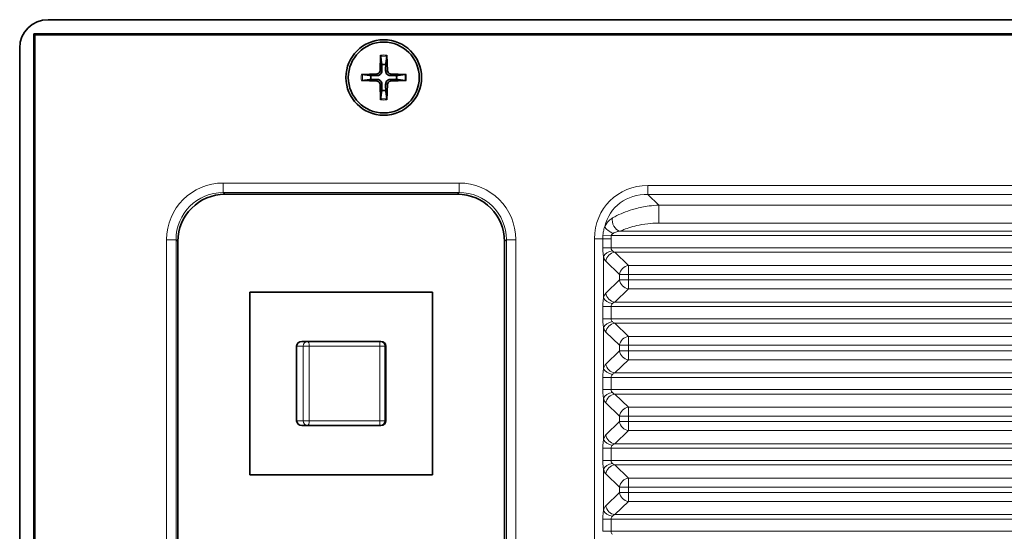
# Model space of a CAD drawing. Units: millimetres. Extents: x -3958 to 3360, y 0 to 2376.
# Drawn here: x 2626 to 2730, y 1806 to 1860 of the extents above; entities that cross this region are included whole.
import ezdxf

# ---------------------------------------------------------------- set-up
doc = ezdxf.new("R2010")
doc.units = ezdxf.units.MM
doc.header["$LTSCALE"] = 8
doc.layers.add('Visibile (ISO)', color=7, linetype='Continuous', lineweight=35)
doc.layers.add('Visibile sottile (ISO)', color=7, linetype='Continuous', lineweight=18)

msp = doc.modelspace()

# ---------------------------------------------------------------- linework, layer by layer
at = {"layer": 'Visibile (ISO)'}
for p, q in [((2628.732, 1860.017), (3099.732, 1860.017)), ((2627.232, 1858.517), (2627.232, 1724.517)), ((3101.232, 1858.517), (2627.232, 1858.517)), ((2627.232, 1858.517), (2627.336, 1858.412)), ((2627.232, 1858.517), (3101.232, 1858.517)), ((2627.232, 1724.517), (2627.232, 1858.517)), ((2627.336, 1858.412), (2831.317, 1858.412)), ((2627.336, 1724.621), (2627.336, 1858.412)), ((2625.732, 1726.017), (2625.732, 1857.017)), ((2663.905, 1856.257), (2663.838, 1854.6)), ((2664.558, 1856.257), (2664.626, 1854.6)), ((2661.872, 1854.224), (2663.53, 1854.292)), ((2661.872, 1853.571), (2663.53, 1853.504)), ((2666.591, 1854.224), (2664.934, 1854.292)), ((2666.591, 1853.571), (2664.934, 1853.504)), ((2663.905, 1851.539), (2663.838, 1853.196)), ((2664.558, 1851.539), (2664.626, 1853.196)), ((2672.008, 1841.54), (2647.456, 1841.54)), ((2642.459, 1836.543), (2642.459, 1746.491)), ((2677.005, 1746.491), (2677.005, 1836.543)), ((2650.082, 1811.867), (2650.082, 1831.167)), ((2650.082, 1831.167), (2669.382, 1831.167)), ((2669.382, 1831.167), (2669.382, 1811.867)), ((2655.019, 1817.567), (2655.019, 1825.467)), ((2656.176, 1825.967), (2655.566, 1825.967)), ((2663.855, 1825.967), (2656.176, 1825.967)), ((2663.937, 1825.967), (2663.855, 1825.967)), ((2664.45, 1825.467), (2664.45, 1817.567)), ((2655.566, 1817.067), (2656.176, 1817.067)), ((2656.176, 1817.067), (2663.855, 1817.067)), ((2663.855, 1817.067), (2663.937, 1817.067)), ((2669.382, 1811.867), (2650.082, 1811.867))]:
    msp.add_line(p, q, dxfattribs=at)
for radius in [4, 3.75]:
    msp.add_circle((2664.232, 1853.898), radius, dxfattribs=at)
for centre, radius, start, end in [((2628.732, 1857.017), 3, 90, 180), ((2663.517, 1854.613), 0.321, 272.33179, 357.66821), ((2664.232, 1853.898), 1.366, 81.42572, 98.57428), ((2664.947, 1854.613), 0.321, 182.33179, 267.66821), ((2664.232, 1853.898), 1.366, 171.42572, 188.57428), ((2663.517, 1853.183), 0.321, 2.33179, 87.66821), ((2664.947, 1853.183), 0.321, 92.33179, 177.66821), ((2664.232, 1853.898), 1.366, 351.42572, 8.57428), ((2664.232, 1853.898), 1.366, 261.42572, 278.57428)]:
    msp.add_arc(centre, radius, start, end, dxfattribs=at)
for centre, major_axis, ratio, start_param, end_param in [((2647.462, 1836.537), (-3.54, 3.54), 0.9987828, 5.4983961, 7.0679745), ((2672.002, 1836.537), (3.54, 3.54), 0.9987828, 5.4983961, 7.0679745), ((2655.566, 1825.467), (-0.547, 0), 0.9136853, 4.712389, 6.2831853), ((2663.937, 1825.467), (0.512, 0), 0.9757789, 0, 1.5707963), ((2655.566, 1817.567), (-0.547, 0), 0.9136853, 0, 1.5707963), ((2663.937, 1817.567), (0.512, 0), 0.9757789, 4.712389, 6.2831853)]:
    msp.add_ellipse(centre, major_axis=major_axis, ratio=ratio, start_param=start_param, end_param=end_param, dxfattribs=at)
for points, knots in [([(2663.907, 1856.138), (2663.906, 1856.144), (2663.905, 1856.153), (2663.904, 1856.174), (2663.904, 1856.19), (2663.904, 1856.221), (2663.904, 1856.24), (2663.905, 1856.257)], [0.045256175, 0.045256175, 0.045256175, 0.045256175, 0.049220648, 0.049220648, 0.054133714, 0.054133714, 0.059116661, 0.059116661, 0.059116661, 0.059116661]), ([(2664.558, 1856.257), (2664.559, 1856.24), (2664.559, 1856.221), (2664.56, 1856.19), (2664.559, 1856.174), (2664.558, 1856.153), (2664.558, 1856.144), (2664.557, 1856.138)], [0.019828007, 0.019828007, 0.019828007, 0.019828007, 0.024810953, 0.024810953, 0.02972402, 0.02972402, 0.033688492, 0.033688492, 0.033688492, 0.033688492]), ([(2664.031, 1854.592), (2664.031, 1854.543), (2664.024, 1854.494), (2664.001, 1854.414), (2663.986, 1854.376), (2663.944, 1854.303), (2663.917, 1854.269), (2663.86, 1854.212), (2663.826, 1854.186), (2663.754, 1854.144), (2663.715, 1854.128), (2663.635, 1854.105), (2663.586, 1854.098), (2663.538, 1854.098)], [0.228328932, 0.228328932, 0.228328932, 0.228328932, 0.243400502, 0.243400502, 0.255461643, 0.255461643, 0.267522783, 0.267522783, 0.279583924, 0.279583924, 0.291645064, 0.291645064, 0.306716635, 0.306716635, 0.306716635, 0.306716635]), ([(2664.926, 1854.098), (2664.877, 1854.098), (2664.828, 1854.105), (2664.748, 1854.128), (2664.71, 1854.144), (2664.637, 1854.186), (2664.603, 1854.212), (2664.546, 1854.269), (2664.52, 1854.303), (2664.478, 1854.376), (2664.462, 1854.414), (2664.439, 1854.494), (2664.432, 1854.543), (2664.432, 1854.592)], [0.228328932, 0.228328932, 0.228328932, 0.228328932, 0.243400502, 0.243400502, 0.255461643, 0.255461643, 0.267522783, 0.267522783, 0.279583924, 0.279583924, 0.291645064, 0.291645064, 0.306716635, 0.306716635, 0.306716635, 0.306716635]), ([(2661.872, 1854.224), (2661.889, 1854.225), (2661.909, 1854.225), (2661.939, 1854.226), (2661.955, 1854.225), (2661.976, 1854.224), (2661.985, 1854.224), (2661.992, 1854.223)], [0.019828007, 0.019828007, 0.019828007, 0.019828007, 0.024810953, 0.024810953, 0.02972402, 0.02972402, 0.033688492, 0.033688492, 0.033688492, 0.033688492]), ([(2661.992, 1853.573), (2661.985, 1853.572), (2661.976, 1853.571), (2661.955, 1853.57), (2661.939, 1853.57), (2661.909, 1853.57), (2661.889, 1853.57), (2661.872, 1853.571)], [0.045256175, 0.045256175, 0.045256175, 0.045256175, 0.049220648, 0.049220648, 0.054133714, 0.054133714, 0.059116661, 0.059116661, 0.059116661, 0.059116661]), ([(2663.538, 1853.697), (2663.586, 1853.698), (2663.635, 1853.69), (2663.715, 1853.667), (2663.754, 1853.652), (2663.826, 1853.61), (2663.86, 1853.583), (2663.917, 1853.526), (2663.944, 1853.492), (2663.986, 1853.42), (2664.001, 1853.381), (2664.024, 1853.301), (2664.031, 1853.252), (2664.031, 1853.204)], [0.228328932, 0.228328932, 0.228328932, 0.228328932, 0.243400502, 0.243400502, 0.255461643, 0.255461643, 0.267522783, 0.267522783, 0.279583924, 0.279583924, 0.291645064, 0.291645064, 0.306716635, 0.306716635, 0.306716635, 0.306716635]), ([(2664.432, 1853.204), (2664.432, 1853.252), (2664.439, 1853.301), (2664.462, 1853.381), (2664.478, 1853.42), (2664.52, 1853.492), (2664.546, 1853.526), (2664.603, 1853.583), (2664.637, 1853.61), (2664.71, 1853.652), (2664.748, 1853.667), (2664.828, 1853.69), (2664.877, 1853.698), (2664.926, 1853.697)], [0.228328932, 0.228328932, 0.228328932, 0.228328932, 0.243400502, 0.243400502, 0.255461643, 0.255461643, 0.267522783, 0.267522783, 0.279583924, 0.279583924, 0.291645064, 0.291645064, 0.306716635, 0.306716635, 0.306716635, 0.306716635]), ([(2666.472, 1854.223), (2666.478, 1854.224), (2666.487, 1854.224), (2666.508, 1854.225), (2666.524, 1854.226), (2666.555, 1854.225), (2666.574, 1854.225), (2666.591, 1854.224)], [0.045256175, 0.045256175, 0.045256175, 0.045256175, 0.049220648, 0.049220648, 0.054133714, 0.054133714, 0.059116661, 0.059116661, 0.059116661, 0.059116661]), ([(2666.591, 1853.571), (2666.574, 1853.57), (2666.555, 1853.57), (2666.524, 1853.57), (2666.508, 1853.57), (2666.487, 1853.571), (2666.478, 1853.572), (2666.472, 1853.573)], [0.019828007, 0.019828007, 0.019828007, 0.019828007, 0.024810953, 0.024810953, 0.02972402, 0.02972402, 0.033688492, 0.033688492, 0.033688492, 0.033688492]), ([(2663.905, 1851.539), (2663.904, 1851.555), (2663.904, 1851.575), (2663.904, 1851.605), (2663.904, 1851.622), (2663.905, 1851.642), (2663.906, 1851.651), (2663.907, 1851.658)], [0.019828007, 0.019828007, 0.019828007, 0.019828007, 0.024810953, 0.024810953, 0.02972402, 0.02972402, 0.033688492, 0.033688492, 0.033688492, 0.033688492]), ([(2664.557, 1851.658), (2664.558, 1851.651), (2664.558, 1851.642), (2664.559, 1851.622), (2664.56, 1851.605), (2664.559, 1851.575), (2664.559, 1851.555), (2664.558, 1851.539)], [0.045256175, 0.045256175, 0.045256175, 0.045256175, 0.049220648, 0.049220648, 0.054133714, 0.054133714, 0.059116661, 0.059116661, 0.059116661, 0.059116661])]:
    msp.add_open_spline(points, degree=3, knots=knots, dxfattribs=at)
for points, weights in [([(2663.907, 1856.138), (2663.982, 1855.583), (2664.028, 1855.248)], [1.00201602837, 1.03324795184, 1]), ([(2664.435, 1855.248), (2664.481, 1855.583), (2664.557, 1856.138)], [1, 1.03324795315, 1.00201602845]), ([(2664.028, 1855.248), (2664.03, 1854.818), (2664.031, 1854.592)], [1, 1.37807048573, 1.70807025304]), ([(2664.432, 1854.592), (2664.433, 1854.818), (2664.435, 1855.248)], [1.70807025304, 1.37807048573, 1]), ([(2662.881, 1854.101), (2662.547, 1854.147), (2661.992, 1854.223)], [1, 1.03324765498, 1.00201601176]), ([(2661.992, 1853.573), (2662.547, 1853.648), (2662.881, 1853.694)], [1.00201600501, 1.0332475343, 1]), ([(2663.538, 1854.098), (2663.311, 1854.099), (2662.881, 1854.101)], [1.70807025304, 1.37807048573, 1]), ([(2662.881, 1853.694), (2663.311, 1853.696), (2663.538, 1853.697)], [1, 1.37807048573, 1.70807025304]), ([(2665.582, 1854.101), (2665.152, 1854.099), (2664.926, 1854.098)], [1, 1.37807048573, 1.70807025304]), ([(2664.926, 1853.697), (2665.152, 1853.696), (2665.582, 1853.694)], [1.70807025304, 1.37807048573, 1]), ([(2666.472, 1854.223), (2665.917, 1854.147), (2665.582, 1854.101)], [1.00201600502, 1.03324753438, 1]), ([(2665.582, 1853.694), (2665.917, 1853.648), (2666.472, 1853.573)], [1, 1.03324765432, 1.00201601173]), ([(2664.028, 1852.547), (2663.982, 1852.213), (2663.907, 1851.658)], [1, 1.03324795315, 1.00201602845]), ([(2664.031, 1853.204), (2664.03, 1852.977), (2664.028, 1852.547)], [1.70807025304, 1.37807048573, 1]), ([(2664.435, 1852.547), (2664.433, 1852.977), (2664.432, 1853.204)], [1, 1.37807048573, 1.70807025304]), ([(2664.557, 1851.658), (2664.481, 1852.213), (2664.435, 1852.547)], [1.00201602837, 1.03324795184, 1])]:
    msp.add_rational_spline(points, weights, degree=2, dxfattribs=at)
at = {"layer": 'Visibile sottile (ISO)'}
for p, q in [((2663.838, 1854.6), (2664.031, 1854.592)), ((2664.626, 1854.6), (2664.432, 1854.592)), ((2663.53, 1854.292), (2663.538, 1854.098)), ((2663.53, 1853.504), (2663.538, 1853.697)), ((2664.934, 1854.292), (2664.926, 1854.098)), ((2664.934, 1853.504), (2664.926, 1853.697)), ((2663.838, 1853.196), (2664.031, 1853.204)), ((2664.626, 1853.196), (2664.432, 1853.204)), ((2672.201, 1842.732), (2647.262, 1842.732)), ((2647.262, 1841.733), (2647.262, 1842.732)), ((2672.201, 1841.733), (2672.201, 1842.732)), ((2831.317, 1842.467), (2692.17, 1842.467)), ((2692.17, 1842.467), (2692.17, 1841.527)), ((2647.262, 1841.733), (2672.201, 1841.733)), ((2647.456, 1841.54), (2647.262, 1841.733)), ((2672.201, 1841.733), (2672.008, 1841.54)), ((2692.17, 1841.527), (2830.002, 1841.527)), ((2693.317, 1840.38), (2692.17, 1841.527)), ((2826.849, 1840.38), (2693.317, 1840.38)), ((2693.317, 1840.38), (2693.317, 1838.496)), ((2693.317, 1838.496), (2826.849, 1838.496)), ((2686.531, 1836.829), (2686.531, 1746.205)), ((2687.397, 1836.829), (2686.531, 1836.829)), ((2687.397, 1836.829), (2688.264, 1836.829)), ((2687.397, 1836.829), (2687.397, 1835.871)), ((2687.412, 1837.226), (2688.276, 1837.162)), ((2688.264, 1835.871), (2688.264, 1836.829)), ((2830.317, 1837.162), (2688.276, 1837.162)), ((2829.313, 1837.634), (2689.203, 1837.634)), ((2641.266, 1836.736), (2641.266, 1746.297)), ((2641.266, 1836.736), (2642.265, 1836.736)), ((2642.265, 1746.297), (2642.265, 1836.736)), ((2642.265, 1836.736), (2642.459, 1836.543)), ((2677.005, 1836.543), (2677.198, 1836.736)), ((2677.198, 1836.736), (2678.197, 1836.736)), ((2677.198, 1836.736), (2677.198, 1746.297)), ((2678.197, 1746.297), (2678.197, 1836.736)), ((2687.397, 1835.871), (2688.264, 1835.871)), ((2830.317, 1835.871), (2688.264, 1835.871)), ((2687.471, 1830.583), (2687.471, 1834.951)), ((2829.313, 1835.4), (2688.661, 1835.4)), ((2690.116, 1834.001), (2688.661, 1835.4)), ((2687.722, 1834.456), (2689.176, 1833.057)), ((2825.317, 1834.001), (2690.116, 1834.001)), ((2690.116, 1833.057), (2690.116, 1834.001)), ((2689.176, 1833.057), (2690.116, 1833.057)), ((2689.176, 1833.057), (2689.176, 1832.476)), ((2690.116, 1833.057), (2825.317, 1833.057)), ((2690.116, 1832.476), (2690.116, 1833.057)), ((2689.176, 1832.476), (2687.722, 1831.078)), ((2689.176, 1832.476), (2690.116, 1832.476)), ((2825.317, 1832.476), (2690.116, 1832.476)), ((2690.116, 1831.532), (2690.116, 1832.476)), ((2688.661, 1830.134), (2690.116, 1831.532)), ((2690.116, 1831.532), (2825.317, 1831.532)), ((2687.397, 1829.662), (2688.264, 1829.662)), ((2687.397, 1829.662), (2687.397, 1828.371)), ((2830.317, 1829.662), (2688.264, 1829.662)), ((2688.264, 1828.371), (2688.264, 1829.662)), ((2829.313, 1830.134), (2688.661, 1830.134)), ((2687.397, 1828.371), (2688.264, 1828.371)), ((2687.471, 1823.083), (2687.471, 1827.451)), ((2830.317, 1828.371), (2688.264, 1828.371)), ((2829.313, 1827.9), (2688.661, 1827.9)), ((2690.116, 1826.501), (2688.661, 1827.9)), ((2687.722, 1826.956), (2689.176, 1825.557)), ((2690.116, 1825.557), (2690.116, 1826.501)), ((2825.317, 1826.501), (2690.116, 1826.501)), ((2655.019, 1825.467), (2655.72, 1825.467)), ((2656.351, 1825.467), (2655.72, 1825.467)), ((2655.72, 1825.467), (2655.72, 1817.567)), ((2656.351, 1825.467), (2663.807, 1825.467)), ((2656.351, 1817.567), (2656.351, 1825.467)), ((2664.343, 1825.467), (2663.807, 1825.467)), ((2663.807, 1825.467), (2663.807, 1817.567)), ((2664.343, 1825.467), (2664.45, 1825.467)), ((2664.343, 1817.567), (2664.343, 1825.467)), ((2689.176, 1825.557), (2690.116, 1825.557)), ((2689.176, 1825.557), (2689.176, 1824.976)), ((2690.116, 1825.557), (2825.317, 1825.557)), ((2690.116, 1824.976), (2690.116, 1825.557)), ((2689.176, 1824.976), (2687.722, 1823.578)), ((2689.176, 1824.976), (2690.116, 1824.976)), ((2690.116, 1824.032), (2690.116, 1824.976)), ((2825.317, 1824.976), (2690.116, 1824.976)), ((2688.661, 1822.634), (2690.116, 1824.032)), ((2690.116, 1824.032), (2825.317, 1824.032)), ((2829.313, 1822.634), (2688.661, 1822.634)), ((2687.397, 1822.162), (2688.264, 1822.162)), ((2687.397, 1822.162), (2687.397, 1820.871)), ((2830.317, 1822.162), (2688.264, 1822.162)), ((2688.264, 1820.871), (2688.264, 1822.162)), ((2687.397, 1820.871), (2688.264, 1820.871)), ((2830.317, 1820.871), (2688.264, 1820.871)), ((2829.313, 1820.4), (2688.661, 1820.4)), ((2690.116, 1819.001), (2688.661, 1820.4)), ((2687.471, 1815.583), (2687.471, 1819.951)), ((2687.722, 1819.456), (2689.176, 1818.057)), ((2689.176, 1818.057), (2690.116, 1818.057)), ((2689.176, 1818.057), (2689.176, 1817.476)), ((2690.116, 1818.057), (2690.116, 1819.001)), ((2825.317, 1819.001), (2690.116, 1819.001)), ((2690.116, 1818.057), (2825.317, 1818.057)), ((2690.116, 1817.476), (2690.116, 1818.057)), ((2655.72, 1817.567), (2655.019, 1817.567)), ((2655.72, 1817.567), (2656.351, 1817.567)), ((2663.807, 1817.567), (2656.351, 1817.567)), ((2663.807, 1817.567), (2664.343, 1817.567)), ((2664.45, 1817.567), (2664.343, 1817.567)), ((2689.176, 1817.476), (2687.722, 1816.078)), ((2689.176, 1817.476), (2690.116, 1817.476)), ((2690.116, 1816.532), (2690.116, 1817.476)), ((2825.317, 1817.476), (2690.116, 1817.476)), ((2688.661, 1815.134), (2690.116, 1816.532)), ((2690.116, 1816.532), (2825.317, 1816.532)), ((2829.313, 1815.134), (2688.661, 1815.134)), ((2687.397, 1814.662), (2688.264, 1814.662)), ((2687.397, 1814.662), (2687.397, 1813.371)), ((2830.317, 1814.662), (2688.264, 1814.662)), ((2688.264, 1813.371), (2688.264, 1814.662)), ((2687.397, 1813.371), (2688.264, 1813.371)), ((2830.317, 1813.371), (2688.264, 1813.371)), ((2829.313, 1812.9), (2688.661, 1812.9)), ((2690.116, 1811.501), (2688.661, 1812.9)), ((2687.471, 1808.083), (2687.471, 1812.451)), ((2687.722, 1811.956), (2689.176, 1810.557)), ((2690.116, 1810.557), (2690.116, 1811.501)), ((2825.317, 1811.501), (2690.116, 1811.501)), ((2689.176, 1809.976), (2687.722, 1808.578)), ((2689.176, 1810.557), (2690.116, 1810.557)), ((2689.176, 1810.557), (2689.176, 1809.976)), ((2689.176, 1809.976), (2690.116, 1809.976)), ((2690.116, 1810.557), (2825.317, 1810.557)), ((2690.116, 1809.976), (2690.116, 1810.557)), ((2690.116, 1809.032), (2690.116, 1809.976)), ((2825.317, 1809.976), (2690.116, 1809.976)), ((2688.661, 1807.634), (2690.116, 1809.032)), ((2690.116, 1809.032), (2825.317, 1809.032)), ((2829.313, 1807.634), (2688.661, 1807.634)), ((2687.397, 1807.162), (2688.264, 1807.162)), ((2687.397, 1807.162), (2687.397, 1805.871)), ((2830.317, 1807.162), (2688.264, 1807.162)), ((2688.264, 1805.871), (2688.264, 1807.162)), ((2687.397, 1805.871), (2688.264, 1805.871)), ((2830.317, 1805.871), (2688.264, 1805.871))]:
    msp.add_line(p, q, dxfattribs=at)
for radius, start, end in [(2.382, 82.11769, 97.88231), (2.264, 81.74318, 98.25682), (2.382, 172.11769, 187.88231), (2.264, 171.74318, 188.25682), (2.264, 351.74318, 8.25682), (2.382, 352.11769, 7.88231), (2.382, 262.11769, 277.88231), (2.264, 261.74318, 278.25682)]:
    msp.add_arc((2664.232, 1853.898), radius, start, end, dxfattribs=at)
for centre, major_axis, ratio, start_param, end_param in [((2647.27, 1836.729), (-4.248, 4.248), 0.9987828, 5.4983961, 7.0679745), ((2672.194, 1836.729), (4.248, 4.248), 0.9987828, 5.4983961, 7.0679745), ((2692.917, 1836.082), (-4.772, 4.772), 0.8891265, 5.5564103, 7.0099604), ((2647.27, 1836.729), (-3.542, 3.542), 0.998297, 5.4983961, 7.0679745), ((2672.194, 1836.729), (3.542, 3.542), 0.998297, 5.4983961, 7.0679745), ((2692.917, 1836.082), (-4.143, 4.143), 0.8533778, 5.5564103, 6.763927), ((2689.203, 1838.578), (0.403, -0.915), 0.7552247, 3.8918774, 5.7549693), ((2688.493, 1837.89), (0.889, -0.458), 0.4424221, 3.6111363, 4.9364873), ((2688.411, 1834.951), (0.962, 0.272), 0.5991544, 1.4027864, 2.7002135), ((2688.661, 1834.456), (0.693, 0.721), 0.8926528, 0.8225732, 2.2801412), ((2690.116, 1833.057), (0.693, 0.721), 0.8926528, 0.8225732, 2.2801412), ((2690.116, 1832.476), (0.693, -0.721), 0.8926528, 4.0030441, 5.4606121), ((2688.411, 1830.583), (0.962, -0.272), 0.5991544, 3.5829718, 4.880399), ((2688.661, 1831.078), (0.693, -0.721), 0.8926528, 4.0030441, 5.4606121), ((2688.411, 1827.451), (0.962, 0.272), 0.5991544, 1.4027864, 2.7002135), ((2688.661, 1826.956), (0.693, 0.721), 0.8926528, 0.8225732, 2.2801412), ((2690.116, 1825.557), (0.693, 0.721), 0.8926528, 0.8225732, 2.2801412), ((2656.176, 1825.467), (0, 0.5), 0.9136853, 0, 1.5707963), ((2656.176, 1825.467), (0, 0.5), 0.349196, 4.712389, 6.2831853), ((2663.855, 1825.467), (0, 0.5), 0.0960045, 0, 1.5707963), ((2663.855, 1825.467), (0, 0.5), 0.9757789, 4.712389, 6.2831853), ((2690.116, 1824.976), (0.693, -0.721), 0.8926528, 4.0030441, 5.4606121), ((2688.661, 1823.578), (0.693, -0.721), 0.8926528, 4.0030441, 5.4606121), ((2688.411, 1823.083), (0.962, -0.272), 0.5991544, 3.5829718, 4.880399), ((2688.411, 1819.951), (0.962, 0.272), 0.5991544, 1.4027864, 2.7002135), ((2688.661, 1819.456), (0.693, 0.721), 0.8926528, 0.8225732, 2.2801412), ((2690.116, 1818.057), (0.693, 0.721), 0.8926528, 0.8225732, 2.2801412), ((2656.176, 1817.567), (0, -0.5), 0.9136853, 4.712389, 6.2831853), ((2656.176, 1817.567), (0, -0.5), 0.349196, 0, 1.5707963), ((2663.855, 1817.567), (0, -0.5), 0.0960045, 4.712389, 6.2831853), ((2663.855, 1817.567), (0, -0.5), 0.9757789, 0, 1.5707963), ((2690.116, 1817.476), (0.693, -0.721), 0.8926528, 4.0030441, 5.4606121), ((2688.661, 1816.078), (0.693, -0.721), 0.8926528, 4.0030441, 5.4606121), ((2688.411, 1815.583), (0.962, -0.272), 0.5991544, 3.5829718, 4.880399), ((2688.411, 1812.451), (0.962, 0.272), 0.5991544, 1.4027864, 2.7002135), ((2688.661, 1811.956), (0.693, 0.721), 0.8926528, 0.8225732, 2.2801412), ((2690.116, 1810.557), (0.693, 0.721), 0.8926528, 0.8225732, 2.2801412), ((2690.116, 1809.976), (0.693, -0.721), 0.8926528, 4.0030441, 5.4606121), ((2688.411, 1808.083), (0.962, -0.272), 0.5991544, 3.5829718, 4.880399), ((2688.661, 1808.578), (0.693, -0.721), 0.8926528, 4.0030441, 5.4606121)]:
    msp.add_ellipse(centre, major_axis=major_axis, ratio=ratio, start_param=start_param, end_param=end_param, dxfattribs=at)
for points, knots in [([(2693.317, 1840.38), (2692.971, 1840.372), (2692.625, 1840.345), (2691.762, 1840.234), (2691.268, 1840.131), (2690.077, 1839.807), (2689.447, 1839.559), (2688.737, 1839.206), (2688.583, 1839.123), (2688.436, 1839.039)], [0.64247878, 0.64247878, 0.64247878, 0.64247878, 0.72735744, 0.72735744, 0.8631633, 0.8631633, 1.08045268, 1.08045268, 1.14407592, 1.14407592, 1.14407592, 1.14407592]), ([(2688.436, 1839.039), (2688.309, 1838.966), (2688.177, 1838.868), (2687.886, 1838.581), (2687.729, 1838.371), (2687.608, 1838.12)], [0.5386853, 0.5386853, 0.5386853, 0.5386853, 0.59445066, 0.59445066, 0.66833525, 0.66833525, 0.66833525, 0.66833525]), ([(2687.608, 1838.12), (2687.591, 1838.073), (2687.574, 1838.023), (2687.533, 1837.893), (2687.51, 1837.809), (2687.457, 1837.587), (2687.433, 1837.446), (2687.416, 1837.277), (2687.414, 1837.252), (2687.412, 1837.226)], [0, 0, 0, 0, 0.014084042, 0.014084042, 0.03661851, 0.03661851, 0.072673658, 0.072673658, 0.079037744, 0.079037744, 0.079037744, 0.079037744]), ([(2689.203, 1837.634), (2689.33, 1837.69), (2689.464, 1837.745), (2690.08, 1837.981), (2690.618, 1838.145), (2691.622, 1838.353), (2692.035, 1838.418), (2692.749, 1838.482), (2693.034, 1838.496), (2693.317, 1838.496)], [-1.14407592, -1.14407592, -1.14407592, -1.14407592, -1.08045268, -1.08045268, -0.8631633, -0.8631633, -0.72735744, -0.72735744, -0.64247878, -0.64247878, -0.64247878, -0.64247878]), ([(2687.412, 1837.226), (2687.411, 1837.21), (2687.41, 1837.193), (2687.407, 1837.15), (2687.405, 1837.124), (2687.402, 1837.055), (2687.4, 1837.012), (2687.398, 1836.923), (2687.397, 1836.876), (2687.397, 1836.829)], [0.582247861, 0.582247861, 0.582247861, 0.582247861, 0.586415803, 0.586415803, 0.593084512, 0.593084512, 0.603754445, 0.603754445, 0.615591402, 0.615591402, 0.615591402, 0.615591402]), ([(2688.264, 1836.829), (2688.264, 1836.868), (2688.264, 1836.908), (2688.266, 1836.983), (2688.267, 1837.018), (2688.27, 1837.076), (2688.272, 1837.098), (2688.274, 1837.134), (2688.275, 1837.148), (2688.276, 1837.162)], [-0.615591402, -0.615591402, -0.615591402, -0.615591402, -0.603754445, -0.603754445, -0.593084512, -0.593084512, -0.586415803, -0.586415803, -0.582247861, -0.582247861, -0.582247861, -0.582247861]), ([(2688.276, 1837.162), (2688.277, 1837.169), (2688.279, 1837.176), (2688.295, 1837.223), (2688.322, 1837.262), (2688.381, 1837.322), (2688.408, 1837.345), (2688.455, 1837.379), (2688.473, 1837.392), (2688.493, 1837.405)], [-0.079037744, -0.079037744, -0.079037744, -0.079037744, -0.072673658, -0.072673658, -0.03661851, -0.03661851, -0.014084042, -0.014084042, 0, 0, 0, 0]), ([(2688.493, 1837.405), (2688.594, 1837.47), (2688.727, 1837.523), (2688.977, 1837.594), (2689.091, 1837.618), (2689.203, 1837.634)], [-0.66833525, -0.66833525, -0.66833525, -0.66833525, -0.59445066, -0.59445066, -0.5386853, -0.5386853, -0.5386853, -0.5386853]), ([(2687.397, 1835.871), (2687.397, 1835.796), (2687.399, 1835.722), (2687.407, 1835.529), (2687.416, 1835.414), (2687.44, 1835.177), (2687.456, 1835.058), (2687.471, 1834.951)], [0.34037007, 0.34037007, 0.34037007, 0.34037007, 0.36287007, 0.36287007, 0.39887007, 0.39887007, 0.44063265, 0.44063265, 0.44063265, 0.44063265]), ([(2688.411, 1835.565), (2688.38, 1835.6), (2688.349, 1835.64), (2688.301, 1835.719), (2688.283, 1835.757), (2688.267, 1835.821), (2688.264, 1835.846), (2688.264, 1835.871)], [-0.44063265, -0.44063265, -0.44063265, -0.44063265, -0.39887007, -0.39887007, -0.36287007, -0.36287007, -0.34037007, -0.34037007, -0.34037007, -0.34037007]), ([(2687.471, 1834.951), (2687.504, 1834.835), (2687.543, 1834.732), (2687.628, 1834.566), (2687.674, 1834.502), (2687.722, 1834.456)], [0.968025208, 0.968025208, 0.968025208, 0.968025208, 1.013161704, 1.013161704, 1.057132807, 1.057132807, 1.057132807, 1.057132807]), ([(2688.661, 1835.4), (2688.614, 1835.415), (2688.568, 1835.436), (2688.483, 1835.492), (2688.444, 1835.526), (2688.411, 1835.565)], [-1.057132807, -1.057132807, -1.057132807, -1.057132807, -1.013161704, -1.013161704, -0.968025208, -0.968025208, -0.968025208, -0.968025208]), ([(2687.471, 1830.583), (2687.454, 1830.462), (2687.436, 1830.324), (2687.407, 1830.015), (2687.397, 1829.838), (2687.397, 1829.662)], [0.26509314, 0.26509314, 0.26509314, 0.26509314, 0.31227606, 0.31227606, 0.36523708, 0.36523708, 0.36523708, 0.36523708]), ([(2687.722, 1831.078), (2687.668, 1831.026), (2687.615, 1830.949), (2687.533, 1830.773), (2687.5, 1830.684), (2687.471, 1830.583)], [0.968086126, 0.968086126, 0.968086126, 0.968086126, 1.018074737, 1.018074737, 1.057111293, 1.057111293, 1.057111293, 1.057111293]), ([(2688.264, 1829.662), (2688.264, 1829.721), (2688.283, 1829.78), (2688.341, 1829.883), (2688.377, 1829.929), (2688.411, 1829.969)], [-0.36523708, -0.36523708, -0.36523708, -0.36523708, -0.31227606, -0.31227606, -0.26509314, -0.26509314, -0.26509314, -0.26509314]), ([(2688.411, 1829.969), (2688.439, 1830.003), (2688.472, 1830.032), (2688.555, 1830.091), (2688.607, 1830.117), (2688.661, 1830.134)], [-1.057111293, -1.057111293, -1.057111293, -1.057111293, -1.018074737, -1.018074737, -0.968086126, -0.968086126, -0.968086126, -0.968086126]), ([(2687.397, 1828.371), (2687.397, 1828.296), (2687.399, 1828.222), (2687.407, 1828.029), (2687.416, 1827.914), (2687.44, 1827.677), (2687.456, 1827.558), (2687.471, 1827.451)], [0.34037007, 0.34037007, 0.34037007, 0.34037007, 0.36287007, 0.36287007, 0.39887007, 0.39887007, 0.44063265, 0.44063265, 0.44063265, 0.44063265]), ([(2687.471, 1827.451), (2687.504, 1827.335), (2687.543, 1827.232), (2687.628, 1827.066), (2687.674, 1827.002), (2687.722, 1826.956)], [0.968025208, 0.968025208, 0.968025208, 0.968025208, 1.013161704, 1.013161704, 1.057132807, 1.057132807, 1.057132807, 1.057132807]), ([(2688.411, 1828.065), (2688.38, 1828.1), (2688.349, 1828.14), (2688.301, 1828.219), (2688.283, 1828.257), (2688.267, 1828.321), (2688.264, 1828.346), (2688.264, 1828.371)], [-0.44063265, -0.44063265, -0.44063265, -0.44063265, -0.39887007, -0.39887007, -0.36287007, -0.36287007, -0.34037007, -0.34037007, -0.34037007, -0.34037007]), ([(2688.661, 1827.9), (2688.614, 1827.915), (2688.568, 1827.936), (2688.483, 1827.992), (2688.444, 1828.026), (2688.411, 1828.065)], [-1.057132807, -1.057132807, -1.057132807, -1.057132807, -1.013161704, -1.013161704, -0.968025208, -0.968025208, -0.968025208, -0.968025208]), ([(2687.722, 1823.578), (2687.668, 1823.526), (2687.615, 1823.449), (2687.533, 1823.273), (2687.5, 1823.184), (2687.471, 1823.083)], [0.968086126, 0.968086126, 0.968086126, 0.968086126, 1.018074737, 1.018074737, 1.057111293, 1.057111293, 1.057111293, 1.057111293]), ([(2687.471, 1823.083), (2687.454, 1822.962), (2687.436, 1822.824), (2687.407, 1822.515), (2687.397, 1822.338), (2687.397, 1822.162)], [0.26509314, 0.26509314, 0.26509314, 0.26509314, 0.31227606, 0.31227606, 0.36523708, 0.36523708, 0.36523708, 0.36523708]), ([(2688.264, 1822.162), (2688.264, 1822.221), (2688.283, 1822.28), (2688.341, 1822.383), (2688.377, 1822.429), (2688.411, 1822.469)], [-0.36523708, -0.36523708, -0.36523708, -0.36523708, -0.31227606, -0.31227606, -0.26509314, -0.26509314, -0.26509314, -0.26509314]), ([(2688.411, 1822.469), (2688.439, 1822.503), (2688.472, 1822.532), (2688.555, 1822.591), (2688.607, 1822.617), (2688.661, 1822.634)], [-1.057111293, -1.057111293, -1.057111293, -1.057111293, -1.018074737, -1.018074737, -0.968086126, -0.968086126, -0.968086126, -0.968086126]), ([(2687.397, 1820.871), (2687.397, 1820.796), (2687.399, 1820.722), (2687.407, 1820.529), (2687.416, 1820.414), (2687.44, 1820.177), (2687.456, 1820.058), (2687.471, 1819.951)], [0.34037007, 0.34037007, 0.34037007, 0.34037007, 0.36287007, 0.36287007, 0.39887007, 0.39887007, 0.44063265, 0.44063265, 0.44063265, 0.44063265]), ([(2688.411, 1820.565), (2688.38, 1820.6), (2688.349, 1820.64), (2688.301, 1820.719), (2688.283, 1820.757), (2688.267, 1820.821), (2688.264, 1820.846), (2688.264, 1820.871)], [-0.44063265, -0.44063265, -0.44063265, -0.44063265, -0.39887007, -0.39887007, -0.36287007, -0.36287007, -0.34037007, -0.34037007, -0.34037007, -0.34037007]), ([(2688.661, 1820.4), (2688.614, 1820.415), (2688.568, 1820.436), (2688.483, 1820.492), (2688.444, 1820.526), (2688.411, 1820.565)], [-1.057132807, -1.057132807, -1.057132807, -1.057132807, -1.013161704, -1.013161704, -0.968025208, -0.968025208, -0.968025208, -0.968025208]), ([(2687.471, 1819.951), (2687.504, 1819.835), (2687.543, 1819.732), (2687.628, 1819.566), (2687.674, 1819.502), (2687.722, 1819.456)], [0.968025208, 0.968025208, 0.968025208, 0.968025208, 1.013161704, 1.013161704, 1.057132807, 1.057132807, 1.057132807, 1.057132807]), ([(2687.722, 1816.078), (2687.668, 1816.026), (2687.615, 1815.949), (2687.533, 1815.773), (2687.5, 1815.684), (2687.471, 1815.583)], [0.968086126, 0.968086126, 0.968086126, 0.968086126, 1.018074737, 1.018074737, 1.057111293, 1.057111293, 1.057111293, 1.057111293]), ([(2687.471, 1815.583), (2687.454, 1815.462), (2687.436, 1815.324), (2687.407, 1815.015), (2687.397, 1814.838), (2687.397, 1814.662)], [0.26509314, 0.26509314, 0.26509314, 0.26509314, 0.31227606, 0.31227606, 0.36523708, 0.36523708, 0.36523708, 0.36523708]), ([(2688.264, 1814.662), (2688.264, 1814.721), (2688.283, 1814.78), (2688.341, 1814.883), (2688.377, 1814.929), (2688.411, 1814.969)], [-0.36523708, -0.36523708, -0.36523708, -0.36523708, -0.31227606, -0.31227606, -0.26509314, -0.26509314, -0.26509314, -0.26509314]), ([(2688.411, 1814.969), (2688.439, 1815.003), (2688.472, 1815.032), (2688.555, 1815.091), (2688.607, 1815.117), (2688.661, 1815.134)], [-1.057111293, -1.057111293, -1.057111293, -1.057111293, -1.018074737, -1.018074737, -0.968086126, -0.968086126, -0.968086126, -0.968086126]), ([(2687.397, 1813.371), (2687.397, 1813.296), (2687.399, 1813.222), (2687.407, 1813.029), (2687.416, 1812.914), (2687.44, 1812.677), (2687.456, 1812.558), (2687.471, 1812.451)], [0.34037007, 0.34037007, 0.34037007, 0.34037007, 0.36287007, 0.36287007, 0.39887007, 0.39887007, 0.44063265, 0.44063265, 0.44063265, 0.44063265]), ([(2688.411, 1813.065), (2688.38, 1813.1), (2688.349, 1813.14), (2688.301, 1813.219), (2688.283, 1813.257), (2688.267, 1813.321), (2688.264, 1813.346), (2688.264, 1813.371)], [-0.44063265, -0.44063265, -0.44063265, -0.44063265, -0.39887007, -0.39887007, -0.36287007, -0.36287007, -0.34037007, -0.34037007, -0.34037007, -0.34037007]), ([(2688.661, 1812.9), (2688.614, 1812.915), (2688.568, 1812.936), (2688.483, 1812.992), (2688.444, 1813.026), (2688.411, 1813.065)], [-1.057132807, -1.057132807, -1.057132807, -1.057132807, -1.013161704, -1.013161704, -0.968025208, -0.968025208, -0.968025208, -0.968025208]), ([(2687.471, 1812.451), (2687.504, 1812.335), (2687.543, 1812.232), (2687.628, 1812.066), (2687.674, 1812.002), (2687.722, 1811.956)], [0.968025208, 0.968025208, 0.968025208, 0.968025208, 1.013161704, 1.013161704, 1.057132807, 1.057132807, 1.057132807, 1.057132807]), ([(2687.471, 1808.083), (2687.454, 1807.962), (2687.436, 1807.824), (2687.407, 1807.515), (2687.397, 1807.338), (2687.397, 1807.162)], [0.26509314, 0.26509314, 0.26509314, 0.26509314, 0.31227606, 0.31227606, 0.36523708, 0.36523708, 0.36523708, 0.36523708]), ([(2687.722, 1808.578), (2687.668, 1808.526), (2687.615, 1808.449), (2687.533, 1808.273), (2687.5, 1808.184), (2687.471, 1808.083)], [0.968086126, 0.968086126, 0.968086126, 0.968086126, 1.018074737, 1.018074737, 1.057111293, 1.057111293, 1.057111293, 1.057111293]), ([(2688.411, 1807.469), (2688.439, 1807.503), (2688.472, 1807.532), (2688.555, 1807.591), (2688.607, 1807.617), (2688.661, 1807.634)], [-1.057111293, -1.057111293, -1.057111293, -1.057111293, -1.018074737, -1.018074737, -0.968086126, -0.968086126, -0.968086126, -0.968086126]), ([(2688.264, 1807.162), (2688.264, 1807.221), (2688.283, 1807.28), (2688.341, 1807.383), (2688.377, 1807.429), (2688.411, 1807.469)], [-0.36523708, -0.36523708, -0.36523708, -0.36523708, -0.31227606, -0.31227606, -0.26509314, -0.26509314, -0.26509314, -0.26509314]), ([(2688.411, 1805.565), (2688.38, 1805.6), (2688.349, 1805.64), (2688.301, 1805.719), (2688.283, 1805.757), (2688.267, 1805.821), (2688.264, 1805.846), (2688.264, 1805.871)], [-0.44063265, -0.44063265, -0.44063265, -0.44063265, -0.39887007, -0.39887007, -0.36287007, -0.36287007, -0.34037007, -0.34037007, -0.34037007, -0.34037007])]:
    msp.add_open_spline(points, degree=3, knots=knots, dxfattribs=at)

doc.saveas('drawing.dxf')
